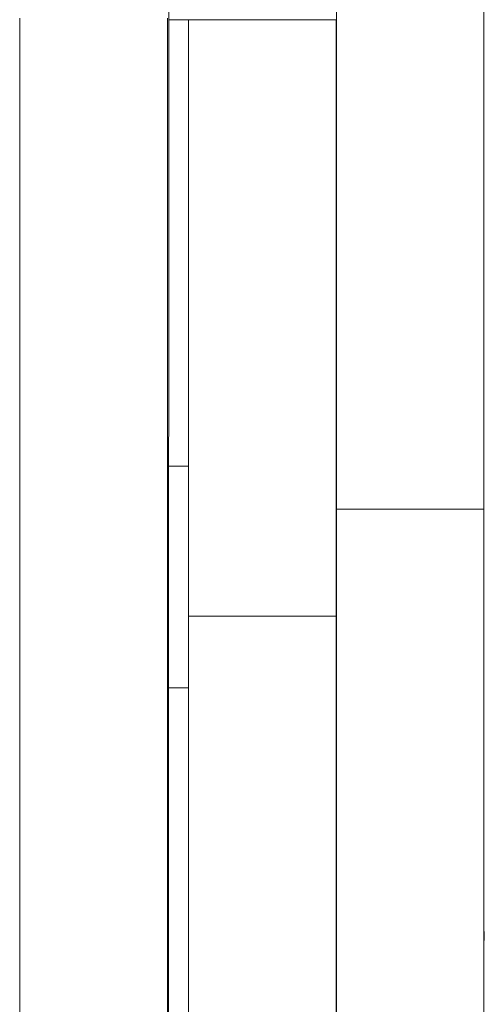
# Model space of a CAD drawing. Units: inches. Extents: x 514 to 662, y 349 to 504.
# Drawn here: x 556 to 556, y 358 to 359 of the extents above; entities that cross this region are included whole.
import ezdxf

# ---------------------------------------------------------------- set-up
doc = ezdxf.new("R2010")
doc.units = ezdxf.units.IN
doc.header["$MEASUREMENT"] = 0
doc.layers.add('_U+0421_U+043B_U+043E_U+0439 1', color=7, linetype='Continuous')

# ---------------------------------------------------------------- blocks, each defined once
blk = doc.blocks.new('block 473')
at = {"layer": '_U+0421_U+043B_U+043E_U+0439 1', "color": 250, "lineweight": 9, "true_color": 0x231f20}
for points in [[(556.17312, 358.45778), (556.15735, 358.45778)], [(556.17312, 358.45743), (556.17312, 358.45778)], [(556.17312, 358.45743), (556.17312, 358.45669)], [(556.17312, 358.45566), (556.17312, 358.45669)], [(556.17312, 358.45566), (556.17312, 358.45343)], [(556.17312, 358.45174), (556.17312, 358.45343)], [(556.17312, 358.45174), (556.17312, 358.4481)], [(556.17312, 358.44579), (556.17312, 358.4481)], [(556.17312, 358.44579), (556.17312, 358.44081)], [(556.17312, 358.43794), (556.17312, 358.44081)], [(556.17312, 358.43794), (556.17312, 358.43176)], [(556.17312, 358.42839), (556.17312, 358.43176)], [(556.17312, 358.42839), (556.17312, 358.42115)], [(556.17312, 358.41738), (556.17312, 358.42115)], [(556.17312, 358.41738), (556.17312, 358.40926)], [(556.17312, 358.40518), (556.17312, 358.40926)], [(556.17312, 358.40518), (556.17312, 358.39638)], [(556.17312, 358.39208), (556.17312, 358.39638)], [(556.17312, 358.39208), (556.17312, 358.38282)], [(556.17312, 358.37841), (556.17312, 358.38282)], [(556.17312, 358.37841), (556.17312, 358.36891)], [(556.17312, 358.36451), (556.17312, 358.36891)], [(556.17312, 358.36451), (556.17312, 358.35501)], [(556.17312, 358.35071), (556.17312, 358.35501)], [(556.17312, 358.35071), (556.17312, 358.34146)], [(556.17312, 358.33737), (556.17312, 358.34146)], [(556.17312, 358.33737), (556.17312, 358.32857)], [(556.17312, 358.3248), (556.17312, 358.32857)], [(556.17312, 358.3248), (556.17312, 358.31668)], [(556.17312, 358.31332), (556.17312, 358.31668)], [(556.17312, 358.31332), (556.17312, 358.30608)], [(556.17312, 358.30321), (556.17312, 358.30608)], [(556.17312, 358.30321), (556.17312, 358.29702)], [(556.17312, 358.29471), (556.17312, 358.29702)], [(556.17312, 358.29471), (556.17312, 358.28974)], [(556.17312, 358.28804), (556.17312, 358.28974)], [(556.17312, 358.28804), (556.17312, 358.2844)], [(556.17312, 358.28336), (556.17312, 358.2844)], [(556.17312, 358.28005), (556.15733, 358.28005)], [(556.17312, 358.28336), (556.17312, 358.28114)], [(556.17312, 358.2808), (556.17312, 358.28114)], [(556.17312, 358.2808), (556.17312, 358.28005)]]:
    blk.add_lwpolyline(points, dxfattribs=at)
blk = doc.blocks.new('block 484')
at = {"layer": '_U+0421_U+043B_U+043E_U+0439 1', "color": 250, "lineweight": 9, "true_color": 0x231f20}
for points in [[(556.15738, 358.81542), (556.17312, 358.81542)], [(556.17317, 358.81542), (556.29162, 358.81542)], [(556.29174, 358.81679), (556.29174, 358.81542)]]:
    blk.add_lwpolyline(points, dxfattribs=at)
blk = doc.blocks.new('block 492')
at = {"layer": '_U+0421_U+043B_U+043E_U+0439 1', "color": 250, "lineweight": 9, "true_color": 0x231f20}
for points in [[(556.17312, 358.32857), (556.17312, 358.81542)], [(556.17312, 358.45778), (556.17312, 358.81542)], [(556.17312, 358.81542), (556.17312, 358.81522)], [(556.17312, 358.81522), (556.17312, 358.81542)], [(556.17312, 358.81522), (556.17312, 358.8135)], [(556.17312, 358.8135), (556.17312, 358.81522)], [(556.17312, 358.8135), (556.17312, 358.81264)], [(556.17312, 358.81264), (556.17312, 358.8135)], [(556.17312, 358.81264), (556.17312, 358.37146)], [(556.17312, 358.81259), (556.17312, 358.33754)], [(556.17312, 358.81259), (556.17312, 358.33754)], [(556.29162, 358.81542), (556.29162, 358.33754)], [(556.29166, 358.81542), (556.29167, 358.63722)], [(556.29166, 358.81542), (556.29167, 358.6198)], [(556.17312, 358.49959), (556.17312, 358.74852)], [(556.29167, 358.60177), (556.29167, 358.6198)], [(556.29167, 358.58316), (556.29167, 358.60177)], [(556.29167, 358.564), (556.29167, 358.58316)], [(556.29167, 358.564), (556.29167, 358.54433)], [(556.29167, 358.54433), (556.29167, 358.564)], [(556.29167, 358.54433), (556.29166, 358.52415)], [(556.29166, 358.52415), (556.29167, 358.54433)], [(556.29166, 358.50351), (556.29166, 358.52415)], [(556.29166, 358.48244), (556.29166, 358.50351)], [(556.29166, 358.4921), (556.29164, 357.80213)], [(556.29166, 358.48244), (556.29165, 358.46095)], [(556.29165, 358.46095), (556.29166, 358.48244)], [(556.17312, 358.36937), (556.17312, 358.46022)], [(556.29165, 358.46095), (556.29164, 358.43908)], [(556.29164, 358.43908), (556.29165, 358.46095)], [(556.29164, 358.43908), (556.29163, 358.41686)], [(556.29163, 358.41686), (556.29164, 358.43908)], [(556.29163, 358.39431), (556.29163, 358.41686)], [(556.29162, 358.37718), (556.29163, 358.39431)], [(556.17312, 358.37146), (556.17312, 357.80213)], [(556.17312, 358.33754), (556.17312, 358.37146)], [(556.29162, 358.33754), (556.17312, 358.33754)], [(556.17312, 358.33754), (556.17312, 358.3147)], [(556.29162, 358.33754), (556.29162, 358.3147)], [(556.29162, 358.33754), (556.29162, 358.145)], [(556.29162, 358.33754), (556.29162, 358.3147)], [(556.17312, 358.3147), (556.17312, 358.29215)], [(556.29162, 358.3147), (556.29162, 358.29215)], [(556.17312, 358.29215), (556.17312, 358.26993)], [(556.29162, 358.29215), (556.29162, 358.26993)], [(556.17312, 357.83508), (556.17312, 358.28005)], [(556.17312, 358.12497), (556.17312, 358.28005)], [(556.17312, 357.95141), (556.17312, 358.28005)], [(556.17312, 358.26993), (556.17312, 358.24806)], [(556.29162, 358.26993), (556.29162, 358.24806)], [(556.17312, 358.24806), (556.17312, 358.22657)], [(556.29162, 358.24806), (556.29162, 358.22657)], [(556.17312, 358.22657), (556.17312, 358.20549)], [(556.29162, 358.22657), (556.29162, 358.20549)], [(556.17312, 358.20549), (556.17312, 358.18486)], [(556.29162, 358.20549), (556.29162, 358.18486)], [(556.17312, 358.18486), (556.17312, 358.16468)], [(556.29162, 358.18486), (556.29162, 358.16468)], [(556.17312, 358.16468), (556.17312, 358.145)], [(556.29162, 358.16468), (556.29162, 358.145)], [(556.17312, 358.145), (556.17312, 358.12585)], [(556.29162, 358.145), (556.29162, 358.12584)], [(556.17312, 358.12585), (556.17312, 358.10724)], [(556.29162, 358.12584), (556.29162, 358.10724)], [(556.17312, 358.10724), (556.17312, 358.08921)], [(556.29162, 358.10724), (556.29162, 358.08921)], [(556.17312, 358.08921), (556.17312, 358.07179)], [(556.29162, 358.08921), (556.29162, 358.07179)], [(556.17312, 358.07179), (556.17312, 358.055)], [(556.29162, 358.07179), (556.29162, 358.055)], [(556.17312, 358.055), (556.17312, 358.03887)], [(556.29162, 358.055), (556.29162, 358.03887)], [(556.17312, 358.03887), (556.17312, 358.02343)], [(556.29162, 358.03887), (556.29162, 358.02343)]]:
    blk.add_lwpolyline(points, dxfattribs=at)
blk = doc.blocks.new('block 495')
at = {"layer": '_U+0421_U+043B_U+043E_U+0439 1', "color": 250, "lineweight": 9, "true_color": 0x231f20}
for points in [[(556.29174, 359.13919), (556.29174, 358.19561)], [(556.29174, 358.96353), (556.29174, 358.19561)], [(556.29174, 358.84505), (556.29174, 358.19561)], [(556.29174, 358.82712), (556.29174, 358.8068)], [(556.29168, 358.57518), (556.2917, 358.81542)], [(556.29168, 358.55501), (556.2917, 358.81542)], [(556.29168, 358.4292), (556.2917, 358.81542)], [(556.29169, 358.75108), (556.2917, 358.81542)], [(556.29169, 358.41376), (556.2917, 358.81542)], [(556.29171, 357.89313), (556.2917, 358.81542)], [(556.29171, 358.81542), (556.29171, 357.91697)], [(556.29172, 358.81542), (556.29172, 358.38277)], [(556.29172, 358.81542), (556.29172, 358.11628)], [(556.29173, 358.81542), (556.29173, 358.21497)], [(556.29173, 358.81542), (556.29173, 358.21497)], [(556.29174, 358.8068), (556.29174, 358.78654)], [(556.29173, 358.72026), (556.29173, 358.78323)], [(556.29174, 358.78654), (556.29174, 358.7664)], [(556.29168, 358.57518), (556.2917, 358.77855)], [(556.29174, 358.7664), (556.29174, 358.7464)], [(556.29173, 358.75904), (556.29173, 358.75846)], [(556.29173, 358.72026), (556.29173, 358.75904)], [(556.29173, 358.75846), (556.29173, 358.75674)], [(556.29168, 358.51617), (556.29169, 358.75585)], [(556.29168, 358.51617), (556.29169, 358.75497)], [(556.29168, 358.46211), (556.29169, 358.75497)], [(556.29173, 358.75674), (556.29173, 358.75391)], [(556.29173, 358.75391), (556.29173, 358.75)], [(556.29173, 358.75), (556.29173, 358.74503)], [(556.29173, 358.72026), (556.29173, 358.75)], [(556.29173, 358.74503), (556.29173, 358.73904)], [(556.29174, 358.7464), (556.29174, 358.7266)], [(556.29173, 358.73904), (556.29173, 358.73205)], [(556.29173, 358.73205), (556.29173, 358.72409)], [(556.29174, 358.7266), (556.29174, 358.70704)], [(556.29173, 358.72409), (556.29173, 358.72026)], [(556.29173, 358.72026), (556.29173, 358.72409)], [(556.29174, 358.70704), (556.29174, 358.68777)], [(556.29174, 358.68777), (556.29174, 358.66882)], [(556.29168, 358.49756), (556.29169, 358.67718)], [(556.29168, 358.49756), (556.29169, 358.67508)], [(556.29174, 358.66882), (556.29174, 358.65024)], [(556.29168, 358.47954), (556.29169, 358.65975)], [(556.29174, 358.65024), (556.29174, 358.63207)], [(556.29174, 358.63207), (556.29174, 358.61437)], [(556.29174, 358.61437), (556.29174, 358.59717)], [(556.29168, 358.44533), (556.29169, 358.59383)], [(556.29174, 358.59717), (556.29174, 358.58051)], [(556.29168, 358.44533), (556.29169, 358.58625)], [(556.29168, 358.47954), (556.29169, 358.57999)], [(556.29174, 358.58051), (556.29174, 358.56445)], [(556.29174, 358.56445), (556.29174, 358.54902)], [(556.29168, 358.53533), (556.29168, 358.55501)], [(556.29168, 358.55501), (556.29168, 358.53533)], [(556.29174, 358.54902), (556.29174, 358.53426)], [(556.29168, 358.51617), (556.29168, 358.53533)], [(556.29168, 358.53533), (556.29168, 358.51617)], [(556.29174, 358.53426), (556.29174, 358.52023)], [(556.29174, 358.52023), (556.29174, 358.50697)], [(556.29168, 358.49756), (556.29168, 358.51617)], [(556.29168, 358.51617), (556.29168, 358.49756)], [(556.29174, 358.50697), (556.29174, 358.49451)], [(556.29168, 358.47954), (556.29168, 358.49756)], [(556.29168, 358.49756), (556.29168, 358.47954)], [(556.29174, 358.49451), (556.29174, 358.48291)], [(556.29174, 358.48291), (556.29174, 358.4722)], [(556.29168, 358.46211), (556.29168, 358.47954)], [(556.29168, 358.47954), (556.29168, 358.46211)], [(556.29174, 358.4722), (556.29174, 358.46244)], [(556.29168, 358.44533), (556.29168, 358.46211)], [(556.29168, 358.46211), (556.29168, 358.44533)], [(556.29174, 358.46244), (556.29174, 358.45366)], [(556.29174, 358.45366), (556.29174, 358.4459)], [(556.29168, 358.44533), (556.29168, 358.4292)], [(556.29168, 358.4292), (556.29168, 358.44533)], [(556.29169, 358.14026), (556.29168, 358.44533)], [(556.29174, 358.4459), (556.29174, 358.43923)], [(556.29174, 358.43923), (556.29174, 358.43366)], [(556.29174, 358.43366), (556.29174, 358.42926)], [(556.29168, 358.4292), (556.29169, 358.41376)], [(556.29169, 358.41376), (556.29168, 358.4292)], [(556.29174, 358.42926), (556.29174, 358.42606)], [(556.29174, 358.42606), (556.29174, 358.4241)], [(556.29174, 358.4241), (556.29174, 358.42345)], [(556.29174, 358.42345), (556.40982, 358.42345)], [(556.29174, 358.42345), (556.29174, 358.4218)], [(556.29174, 358.4218), (556.29174, 358.41614)], [(556.29169, 358.41376), (556.29169, 358.39904)], [(556.29169, 358.39904), (556.29169, 358.41376)], [(556.29174, 358.41614), (556.29174, 358.40622)], [(556.29174, 358.40622), (556.29174, 358.39176)], [(556.29169, 358.39904), (556.29169, 358.38507)], [(556.2917, 357.80213), (556.29169, 358.39904)], [(556.29174, 358.39176), (556.29174, 358.37253)], [(556.29169, 358.38507), (556.29169, 358.38433)], [(556.29169, 358.37748), (556.29169, 358.38507)], [(556.29174, 358.37253), (556.29174, 358.34826)], [(556.29174, 358.34826), (556.29174, 358.31868)], [(556.29174, 358.31868), (556.29174, 358.28356)], [(556.29172, 358.30999), (556.29172, 358.09319)], [(556.29173, 358.28866), (556.29173, 358.28583)], [(556.29173, 358.28583), (556.29173, 358.28866)], [(556.29173, 358.28866), (556.29173, 358.28583)], [(556.29173, 358.28583), (556.29173, 358.28866)], [(556.29173, 358.28583), (556.29173, 358.28866)], [(556.29173, 358.28583), (556.29173, 358.28866)], [(556.29173, 358.28583), (556.29173, 358.28866)], [(556.29173, 358.28583), (556.29173, 358.28866)], [(556.29173, 358.28583), (556.29174, 358.28411)], [(556.29174, 358.28356), (556.29174, 358.26383)], [(556.29174, 358.26383), (556.29174, 358.24262)], [(556.29173, 357.80213), (556.29174, 358.2522)], [(556.29174, 358.24262), (556.29174, 358.21989)], [(556.29173, 358.21362), (556.29173, 357.7505)], [(556.29173, 358.21362), (556.29173, 357.75168)], [(556.29174, 358.21989), (556.29174, 358.19561)], [(556.29173, 357.80213), (556.29173, 358.19338)], [(556.29173, 358.19338), (556.29173, 357.80213)], [(556.29173, 357.80213), (556.29173, 358.19338)], [(556.29173, 357.80213), (556.29173, 358.19338)], [(556.29173, 357.80213), (556.29173, 358.19338)], [(556.29173, 357.80213), (556.29173, 358.19338)], [(556.29173, 357.80213), (556.29173, 358.19338)], [(556.29174, 358.19561), (556.29174, 358.16975)], [(556.29174, 358.16975), (556.29174, 358.14227)], [(556.29174, 358.14227), (556.29174, 358.11315)], [(556.29174, 358.14227), (556.29174, 358.04863)], [(556.29174, 358.14227), (556.29174, 358.04822)], [(556.29172, 358.11343), (556.29172, 358.05038)], [(556.29174, 358.11315), (556.29174, 358.09796)], [(556.29174, 358.11315), (556.29174, 358.04869)], [(556.29174, 358.11315), (556.29174, 358.04866)], [(556.29174, 358.09796), (556.29174, 358.08235)], [(556.29172, 358.09), (556.29172, 358.02876)], [(556.29174, 358.08235), (556.29174, 358.06631)], [(556.29174, 358.08235), (556.29174, 358.04921)], [(556.29174, 358.08235), (556.29174, 358.04919)], [(556.29174, 358.06631), (556.29174, 358.04984)], [(556.29174, 358.04984), (556.29174, 358.03293)], [(556.29172, 358.04619), (556.29172, 357.70042)], [(556.29174, 358.03293), (556.29174, 358.01778)], [(556.29174, 358.03293), (556.29174, 357.25479)]]:
    blk.add_lwpolyline(points, dxfattribs=at)
blk = doc.blocks.new('block 530')
at = {"layer": '_U+0421_U+043B_U+043E_U+0439 1', "color": 250, "lineweight": 9, "true_color": 0x231f20}
blk.add_lwpolyline([(556.40982, 363.87), (556.40982, 355.53021)], dxfattribs=at)
blk = doc.blocks.new('block 550')
at = {"layer": '_U+0421_U+043B_U+043E_U+0439 1', "color": 250, "lineweight": 9, "true_color": 0x231f20}
for points in [[(556.40982, 358.0702), (556.41019, 358.08485)], [(556.40982, 358.0702), (556.40982, 357.42414)]]:
    blk.add_lwpolyline(points, dxfattribs=at)
blk = doc.blocks.new('block 918')
at = {"layer": '_U+0421_U+043B_U+043E_U+0439 1', "color": 250, "lineweight": 9, "true_color": 0x231f20}
for points in [[(556.40982, 358.0702), (556.41019, 358.08485)], [(556.40982, 358.0702), (556.40982, 357.42414)]]:
    blk.add_lwpolyline(points, dxfattribs=at)
blk = doc.blocks.new('block 958')
at = {"layer": '_U+0421_U+043B_U+043E_U+0439 1', "color": 250, "lineweight": 9, "true_color": 0x231f20}
blk.add_lwpolyline([(556.40982, 372.93408), (556.40982, 355.53021)], dxfattribs=at)
blk = doc.blocks.new('block 1044')
at = {"layer": '_U+0421_U+043B_U+043E_U+0439 1', "color": 250, "lineweight": 9, "true_color": 0x231f20}
for points in [[(556.15738, 358.90126), (556.15738, 358.80622)], [(556.03803, 358.76249), (556.03803, 358.81689)], [(556.15652, 358.76249), (556.15652, 358.81689)], [(556.15738, 358.80622), (556.15737, 358.71209)], [(556.03803, 358.70955), (556.03803, 358.76249)], [(556.15652, 358.70955), (556.15652, 358.76249)], [(556.03803, 358.65808), (556.03803, 358.70955)], [(556.15652, 358.65808), (556.15652, 358.70955)], [(556.15737, 358.71209), (556.15736, 358.61895)], [(556.03803, 358.60809), (556.03803, 358.65808)], [(556.15652, 358.60809), (556.15652, 358.65808)], [(556.15736, 358.61895), (556.15736, 358.52685)], [(556.03803, 358.55958), (556.03803, 358.60809)], [(556.15652, 358.55958), (556.15652, 358.60809)], [(556.03803, 358.51258), (556.03803, 358.55958)], [(556.15652, 358.51258), (556.15652, 358.55958)], [(556.15736, 358.52685), (556.15735, 358.43586)], [(556.03803, 358.46709), (556.03803, 358.51258)], [(556.15652, 358.46709), (556.15652, 358.51258)], [(556.03803, 358.42313), (556.03803, 358.46709)], [(556.15652, 358.42313), (556.15652, 358.46709)], [(556.15652, 358.46709), (556.15663, 356.70537)], [(556.15652, 358.45234), (556.15652, 358.43749)], [(556.15735, 358.43586), (556.15734, 358.34604)], [(556.03803, 358.38069), (556.03803, 358.42313)], [(556.15652, 358.38069), (556.15652, 358.42313)], [(556.03803, 358.33981), (556.03803, 358.38069)], [(556.15652, 358.33981), (556.15652, 358.38069)], [(556.03803, 358.30048), (556.03803, 358.33981)], [(556.15652, 358.30048), (556.15652, 358.33981)], [(556.15734, 358.34604), (556.15733, 358.25745)], [(556.03803, 358.26272), (556.03803, 358.30048)], [(556.15652, 358.26272), (556.15652, 358.30048)], [(556.03803, 358.22654), (556.03803, 358.26272)], [(556.15652, 358.22654), (556.15652, 358.26272)], [(556.15733, 358.25745), (556.15732, 358.17016)], [(556.03803, 358.19196), (556.03803, 358.22654)], [(556.15652, 358.19196), (556.15652, 358.22654)], [(556.03803, 358.15897), (556.03803, 358.19196)], [(556.15652, 358.15897), (556.15652, 358.19196)], [(556.15652, 357.7897), (556.15652, 358.19196)], [(556.15732, 358.17016), (556.15731, 358.08423)], [(556.03803, 358.1276), (556.03803, 358.15897)], [(556.15652, 358.1276), (556.15652, 358.15897)], [(556.15652, 357.7897), (556.15652, 358.15897)], [(556.03803, 358.09785), (556.03803, 358.1276)], [(556.15652, 358.09785), (556.15652, 358.1276)], [(556.03803, 358.06973), (556.03803, 358.09785)], [(556.15652, 358.06973), (556.15652, 358.09785)], [(556.15652, 357.7897), (556.15652, 358.09785)], [(556.15731, 358.08423), (556.15729, 357.99972)], [(556.03803, 358.04327), (556.03803, 358.06973)], [(556.15652, 358.04327), (556.15652, 358.06973)], [(556.03803, 358.01846), (556.03803, 358.04327)], [(556.15652, 358.01846), (556.15652, 358.04327)], [(556.15652, 357.7897), (556.15652, 358.04327)]]:
    blk.add_lwpolyline(points, dxfattribs=at)
blk = doc.blocks.new('block 469')
at = {"layer": '_U+0421_U+043B_U+043E_U+0439 1'}
for name in ['block 530', 'block 958', 'block 492', 'block 495', 'block 1044', 'block 484', 'block 473', 'block 550', 'block 918']:
    blk.add_blockref(name, (0, 0), dxfattribs=at)

msp = doc.modelspace()

# ---------------------------------------------------------------- block references
at = {"layer": '_U+0421_U+043B_U+043E_U+0439 1'}
msp.add_blockref('block 469', (0, 0), dxfattribs=at)

doc.saveas('drawing.dxf')
